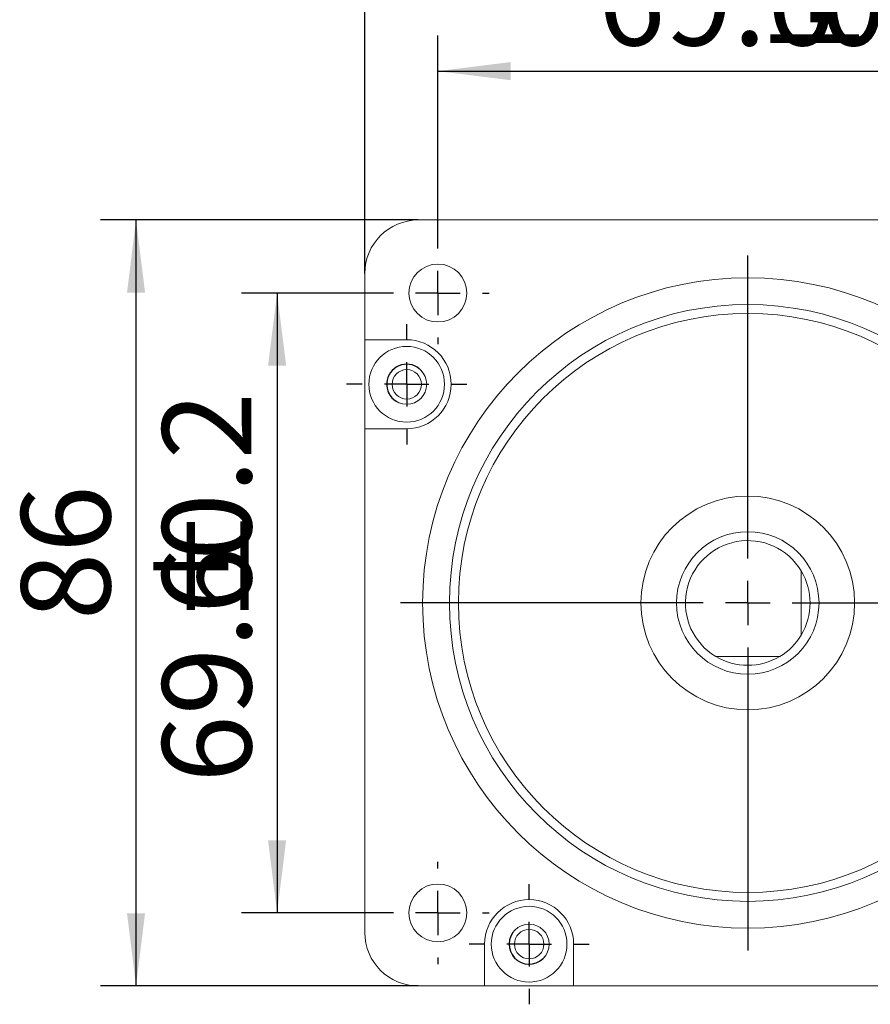
# Model space of a CAD drawing. Units: millimetres. Extents: x 16 to 649, y 10 to 287.
# Drawn here: x 234 to 282, y 104 to 159 of the extents above; entities that cross this region are included whole.
import ezdxf

# ---------------------------------------------------------------- set-up
doc = ezdxf.new("R2010")
doc.units = ezdxf.units.MM
doc.layers.add('10', color=7, linetype='Continuous')
doc.styles.add('SLDTEXTSTYLE10', font='TXT', dxfattribs={"width": 0.7})
doc.dimstyles.new('SLDDIMSTYLE1', dxfattribs={"dimtxt": 5, "dimasz": 4.08, "dimexe": 0, "dimexo": 0.0625, "dimgap": 1.25, "dimtad": 2, "dimdec": 6, "dimlfac": 2, "dimrnd": 1e-09, "dimzin": 12, "dimdsep": 46, "dimtxsty": 'SLDTEXTSTYLE10', "dimsah": 1, "dimcen": 0.09, "dimadec": 0, "dimazin": 3, "dimtfac": 1, "dimtofl": 0, "dimtmove": 0, "dimatfit": 3, "dimfxl": 0, "dimfrac": 2, "dimtolj": 1, "dimtzin": 12, "dimarcsym": 0})
doc.dimstyles.new('SLDDIMSTYLE2', dxfattribs={"dimtxt": 5, "dimasz": 4.08, "dimexe": 0, "dimexo": 0.0625, "dimgap": 1.25, "dimtad": 2, "dimdec": 1, "dimlfac": 2, "dimrnd": 1e-09, "dimzin": 12, "dimdsep": 46, "dimtxsty": 'SLDTEXTSTYLE10', "dimsah": 1, "dimcen": 0.09, "dimadec": 0, "dimazin": 3, "dimtfac": 1, "dimtdec": 1, "dimtofl": 0, "dimtmove": 0, "dimatfit": 3, "dimfxl": 0, "dimfrac": 2, "dimtolj": 1, "dimtzin": 12, "dimarcsym": 0})
doc.dimstyles.new('SLDDIMSTYLE3', dxfattribs={"dimtxt": 5, "dimasz": 4.08, "dimexe": 0, "dimexo": 0.0625, "dimgap": 1.25, "dimtad": 2, "dimdec": 1, "dimlfac": 2, "dimrnd": 1e-09, "dimzin": 12, "dimdsep": 46, "dimtxsty": 'SLDTEXTSTYLE10', "dimsah": 1, "dimcen": 0.09, "dimadec": 0, "dimazin": 3, "dimtfac": 1, "dimtofl": 0, "dimtmove": 0, "dimatfit": 3, "dimfxl": 0, "dimfrac": 2, "dimtolj": 1, "dimtzin": 12, "dimarcsym": 0})

# ---------------------------------------------------------------- blocks, each defined once
blk = doc.blocks.new('_D_2')
at = {"layer": '10', "color": 7}
for p, q in [((257.76, 146.688), (257.76, 158.267)), ((292.56, 146.688), (292.56, 158.267)), ((257.76, 156.267), (292.56, 156.267))]:
    blk.add_line(p, q, dxfattribs=at)
for points in [[(257.76, 156.267), (261.84, 155.759), (261.84, 156.775)], [(292.56, 156.267), (288.48, 156.775), (288.48, 155.759)]]:
    blk.add_solid(points, dxfattribs=at)
at = {"layer": '10', "color": 7, "char_height": 5, "attachment_point": 1, "style": 'SLDTEXTSTYLE10'}
for s, insert in [('%%p', (275.492, 162.733)), ('69.6', (266.742, 162.712)), ('0.2', (279.205, 162.712))]:
    blk.add_mtext(s, dxfattribs=dict(at, insert=insert))
blk = doc.blocks.new('_D_3')
at = {"layer": '10', "color": 7}
for p, q in [((253.66, 144.913), (253.66, 170.412)), ((296.66, 144.913), (296.66, 170.412)), ((253.66, 168.412), (296.66, 168.412))]:
    blk.add_line(p, q, dxfattribs=at)
for points in [[(253.66, 168.412), (257.74, 167.904), (257.74, 168.92)], [(296.66, 168.412), (292.58, 168.92), (292.58, 167.904)]]:
    blk.add_solid(points, dxfattribs=at)
at = {"layer": '10', "color": 7, "insert": (274.074, 174.857), "char_height": 5, "attachment_point": 1, "style": 'SLDTEXTSTYLE10'}
blk.add_mtext('86', dxfattribs=at)
blk = doc.blocks.new('_D_4')
at = {"layer": '10', "color": 7}
for p, q in [((254.885, 143.813), (246.731, 143.813)), ((248.731, 143.813), (248.731, 109.013)), ((254.885, 109.013), (246.731, 109.013))]:
    blk.add_line(p, q, dxfattribs=at)
for points in [[(248.731, 143.813), (248.223, 139.733), (249.239, 139.733)], [(248.731, 109.013), (249.239, 113.093), (248.223, 113.093)]]:
    blk.add_solid(points, dxfattribs=at)
at = {"layer": '10', "color": 7, "char_height": 5, "attachment_point": 1, "rotation": 90, "style": 'SLDTEXTSTYLE10'}
for s, insert in [('0.2', (242.285, 128.789)), ('%%p', (242.264, 125.076)), ('69.6', (242.285, 116.326))]:
    blk.add_mtext(s, dxfattribs=dict(at, insert=insert))
blk = doc.blocks.new('_D_5')
at = {"layer": '10', "color": 7}
for p, q in [((256.66, 147.913), (238.811, 147.913)), ((240.811, 104.913), (240.811, 147.913)), ((256.66, 104.913), (238.811, 104.913))]:
    blk.add_line(p, q, dxfattribs=at)
for points in [[(240.811, 147.913), (240.303, 143.833), (241.319, 143.833)], [(240.811, 104.913), (241.319, 108.993), (240.303, 108.993)]]:
    blk.add_solid(points, dxfattribs=at)
at = {"layer": '10', "color": 7, "insert": (234.366, 125.448), "char_height": 5, "attachment_point": 1, "rotation": 90, "style": 'SLDTEXTSTYLE10'}
blk.add_mtext('86', dxfattribs=at)
blk = doc.blocks.new('SW_CENTERMARKSYMBOL_0')
at = {"layer": '10', "color": 0}
for p, q in [((0, 2.5), (0, 2.875)), ((0, 0), (0, 1.25)), ((-2.5, 0), (-2.875, 0)), ((0, 0), (-1.25, 0)), ((0, 0), (0, -1.25)), ((0, 0), (1.25, 0)), ((2.5, 0), (2.875, 0)), ((0, -2.5), (0, -2.875))]:
    blk.add_line(p, q, dxfattribs=at)
blk = doc.blocks.new('SW_CENTERMARKSYMBOL_1')
at = {"layer": '10', "color": 0}
for p, q in [((0, 2.5), (0, 19.50625)), ((0, 0), (0, 1.25)), ((-2.5, 0), (-19.50625, 0)), ((0, 0), (-1.25, 0)), ((0, 0), (0, -1.25)), ((0, 0), (1.25, 0)), ((2.5, 0), (19.50625, 0)), ((0, -2.5), (0, -19.50625))]:
    blk.add_line(p, q, dxfattribs=at)
blk = doc.blocks.new('SW_CENTERMARKSYMBOL_3')
at = {"layer": '10', "color": 0}
for p, q in [((0, 2.5), (0, 2.875)), ((0, 0), (0, 1.25)), ((-2.5, 0), (-2.875, 0)), ((0, 0), (-1.25, 0)), ((0, 0), (0, -1.25)), ((0, 0), (1.25, 0)), ((2.5, 0), (2.875, 0)), ((0, -2.5), (0, -2.875))]:
    blk.add_line(p, q, dxfattribs=at)
blk = doc.blocks.new('SW_CENTERMARKSYMBOL_6')
at = {"layer": '10', "color": 0}
for p, q in [((0, 2.5), (0, 3.375)), ((0, 0), (0, 1.25)), ((-2.5, 0), (-3.375, 0)), ((0, 0), (-1.25, 0)), ((0, 0), (0, -1.25)), ((0, 0), (1.25, 0)), ((2.5, 0), (3.375, 0)), ((0, -2.5), (0, -3.375))]:
    blk.add_line(p, q, dxfattribs=at)
blk = doc.blocks.new('SW_CENTERMARKSYMBOL_7')
at = {"layer": '10', "color": 0}
for p, q in [((0, 2.5), (0, 3.375)), ((0, 0), (0, 1.25)), ((-2.5, 0), (-3.375, 0)), ((0, 0), (-1.25, 0)), ((0, 0), (0, -1.25)), ((0, 0), (1.25, 0)), ((2.5, 0), (3.375, 0)), ((0, -2.5), (0, -3.375))]:
    blk.add_line(p, q, dxfattribs=at)

msp = doc.modelspace()

# ---------------------------------------------------------------- linework, layer by layer
at = {"color": 7, "linetype": 'Continuous', "lineweight": 15}
for p, q in [((284.93670505, 147.91313956), (256.65960452, 147.91313956)), ((253.65960589, 144.91314093), (253.65960589, 141.19024227)), ((256.00666171, 141.19024227), (253.65960589, 141.19024227)), ((253.65960589, 141.19024227), (253.65960589, 136.19023959)), ((253.65960589, 136.19023959), (253.65960589, 107.91314046)), ((253.65960589, 136.19023959), (256.00666171, 136.19023959)), ((278.15960618, 124.61036469), (278.15960618, 128.21591298)), ((273.35683061, 123.41314207), (276.9623817, 123.41314207)), ((260.38250691, 107.26019392), (260.38250691, 104.91314183)), ((265.38250773, 104.91314183), (265.38250773, 107.26019392)), ((256.65960452, 104.91314183), (260.38250691, 104.91314183)), ((260.38250691, 104.91314183), (265.38250773, 104.91314183)), ((265.38250773, 104.91314183), (293.65960593, 104.91314183))]:
    msp.add_line(p, q, dxfattribs=at)
for centre, radius in [((257.75960615, 143.8131407), 1.625), ((275.15960615, 126.4131407), 18.25625), ((275.15960615, 126.4131407), 16.75), ((275.15960615, 126.4131407), 16.25), ((256.00666016, 138.6902397), 2.125), ((256.00666016, 138.6902397), 1.125), ((256.00960615, 138.6881407), 0.825), ((275.15960615, 126.4131407), 6), ((275.15960615, 126.4131407), 4), ((257.75960615, 109.0131407), 1.625), ((262.88250714, 107.26019471), 2.125), ((262.88250714, 107.26019471), 1.125), ((262.88460615, 107.2631407), 0.825)]:
    msp.add_circle(centre, radius, dxfattribs=at)
for centre, radius, start, end in [((256.65960615, 144.9131407), 3, 90, 180), ((256.00666016, 138.6902397), 2.5, 270, 90), ((275.15960615, 126.4131407), 3.5, 31.002719134, 238.997280866), ((275.15960615, 126.4131407), 3.5, 328.997280866, 31.002719134), ((275.15960615, 126.4131407), 3.5, 301.002719134, 328.997280866), ((275.15960615, 126.4131407), 3.5, 238.997280866, 301.002719134), ((262.88250714, 107.26019471), 2.5, 360, 180), ((256.65960615, 107.9131407), 3, 180, 270)]:
    msp.add_arc(centre, radius, start, end, dxfattribs=at)
at = {"color": 7, "linetype": 'Continuous', "lineweight": 30}
for centre, start, end in [((256.00960615, 138.6881407), 51.247966228, 237.649420331), ((262.88460615, 107.2631407), 144.62272623, 324.437870728)]:
    msp.add_arc(centre, 1.125, start, end, dxfattribs=at)

# ---------------------------------------------------------------- block references
at = {"layer": '10', "color": 152}
for name, p in [('SW_CENTERMARKSYMBOL_0', (257.75960615, 143.8131407)), ('SW_CENTERMARKSYMBOL_1', (275.15960615, 126.4131407)), ('SW_CENTERMARKSYMBOL_7', (256.00666016, 138.6902397)), ('SW_CENTERMARKSYMBOL_3', (257.75960615, 109.0131407)), ('SW_CENTERMARKSYMBOL_6', (262.88250714, 107.26019471))]:
    msp.add_blockref(name, p, dxfattribs=at)

# ---------------------------------------------------------------- dimensions: what is measured, and where the dimension line sits
at = {"layer": '10', "color": 7}
dim = msp.add_linear_dim(base=(296.65960615, 168.41196057), p1=(253.65960615, 144.9131407), p2=(296.65960615, 144.9131407), dimstyle='SLDDIMSTYLE1', dxfattribs=at)
dim.commit()
dim.dimension.update_dxf_attribs({"geometry": '_D_3', "text_midpoint": (276.26148073, 168.41196057), "dimtype": 160})
dim = msp.add_linear_dim(base=(292.55960615, 156.26711788), p1=(257.75960615, 146.6881407), p2=(292.55960615, 146.6881407), text='<>%%p0.2', dimstyle='SLDDIMSTYLE2', dxfattribs=at)
dim.commit()
dim.dimension.update_dxf_attribs({"geometry": '_D_2', "text_midpoint": (276.26148073, 156.26711788), "dimtype": 160})
dim = msp.add_linear_dim(base=(240.81127969, 147.9131407), p1=(256.65960615, 104.9131407), p2=(256.65960615, 147.9131407), angle=90, dimstyle='SLDDIMSTYLE1', dxfattribs=at)
dim.commit()
dim.dimension.update_dxf_attribs({"geometry": '_D_5', "text_midpoint": (240.81127969, 127.6352085), "dimtype": 160})
dim = msp.add_linear_dim(base=(248.73054149, 109.0131407), p1=(254.88460615, 143.8131407), p2=(254.88460615, 109.0131407), angle=90, text='<>%%p0.2', dimstyle='SLDDIMSTYLE3', dxfattribs=at)
dim.commit()
dim.dimension.update_dxf_attribs({"geometry": '_D_4', "text_midpoint": (248.73054149, 125.84590054), "dimtype": 160})

doc.saveas('drawing.dxf')
